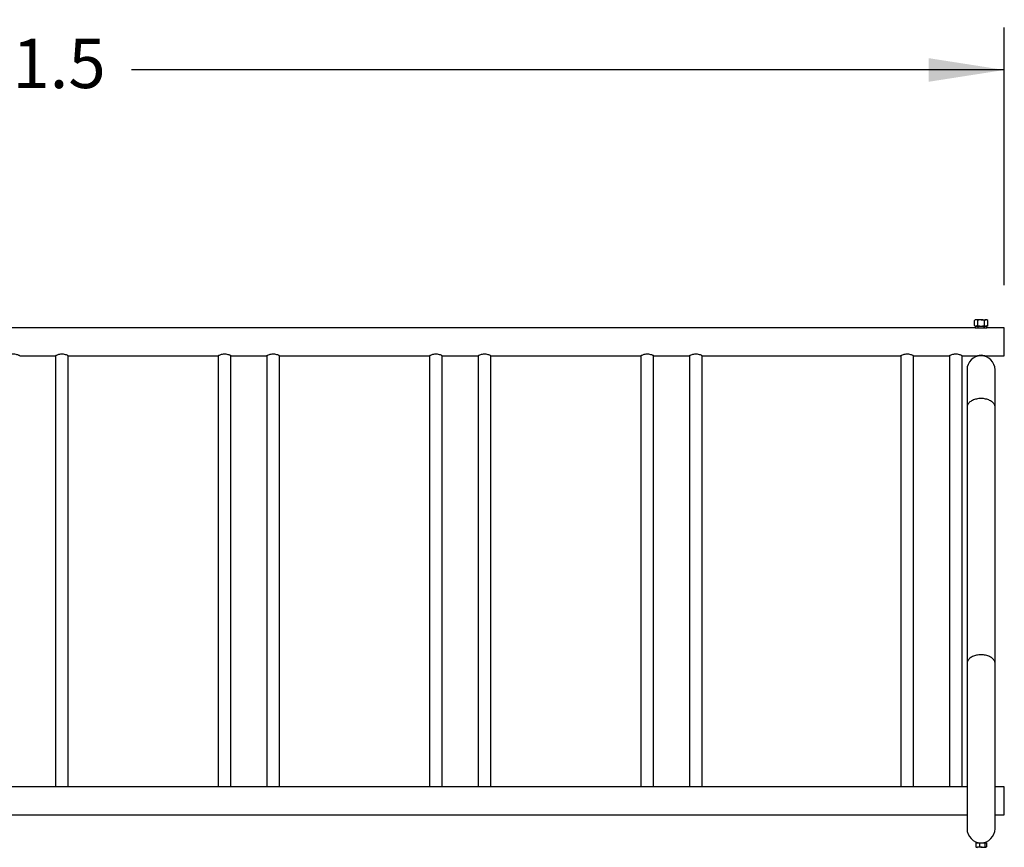
# Model space of a CAD drawing. Extents: x 0.3 to 10.6, y 0.4 to 8.2.
# Drawn here: x 5.1 to 7.2, y 3.6 to 5.3 of the extents above; entities that cross this region are included whole.
import ezdxf

# ---------------------------------------------------------------- set-up
doc = ezdxf.new("R2010")
doc.units = 0
doc.header["$PDSIZE"] = -1
doc.linetypes.add('PHANTOM', pattern=[0.5, 0.25, -0.05, 0.05, -0.05, 0.05, -0.05])
doc.layers.get('0').update_dxf_attribs({"linetype": 'CONTINUOUS'})
doc.layers.get('DEFPOINTS').update_dxf_attribs({"linetype": 'CONTINUOUS'})
doc.layers.add('FORMAT', color=7, linetype='CONTINUOUS')
doc.styles.add('SLDTEXTSTYLE0', font='TXT', dxfattribs={"width": 0.605})
doc.dimstyles.new('SLDDIMSTYLE0', dxfattribs={"dimtxt": 0.138889, "dimasz": 0.16, "dimexe": 0.09, "dimexo": 0.0625, "dimgap": 0.034722, "dimtad": 0, "dimtih": 1, "dimtoh": 1, "dimdec": 1, "dimlfac": 28, "dimzin": 12, "dimtxsty": 'SLDTEXTSTYLE0', "dimsah": 1, "dimcen": 0.09, "dimclrd": 7, "dimclre": 7, "dimclrt": 7, "dimazin": 3, "dimtfac": 1, "dimtdec": 4, "dimtofl": 0, "dimtmove": 0, "dimatfit": 3, "dimtolj": 1, "dimtzin": 12})

# ---------------------------------------------------------------- blocks, each defined once
blk = doc.blocks.new('*D')
at = {"layer": 'DEFPOINTS'}
for p in [(1.207, 4.7107), (3.2374, 4.6938), (7.2195, 4.6938), (2.0055, 3.8492), (1.0616, 3.6645), (1.2095, 3.5957)]:
    blk.add_point(p, dxfattribs=at)
at = {"layer": 'FORMAT'}
for p, q in [((1.0616, 3.6953), (1.0616, 5.3449)), ((2.0055, 3.9392), (2.0055, 5.3449)), ((3.2374, 4.7838), (3.2374, 5.3286)), ((7.2195, 4.7838), (7.2195, 5.3286)), ((1.0616, 5.2549), (1.3322, 5.2549)), ((2.0055, 5.2549), (1.7273, 5.2549)), ((3.2374, 5.2386), (4.9037, 5.2386)), ((7.2195, 5.2386), (5.3758, 5.2386)), ((1.2847, 4.7107), (2.5289, 4.7107)), ((2.4389, 4.7107), (2.4389, 4.235)), ((2.4389, 3.5957), (2.4389, 4.0798)), ((1.2995, 3.5957), (2.5289, 3.5957))]:
    blk.add_line(p, q, dxfattribs=at)
for points in [[(1.0616, 5.2549), (1.2216, 5.2299), (1.2216, 5.2799)], [(2.0055, 5.2549), (1.8455, 5.2799), (1.8455, 5.2299)], [(3.2374, 5.2386), (3.3974, 5.2136), (3.3974, 5.2636)], [(7.2195, 5.2386), (7.0595, 5.2636), (7.0595, 5.2136)], [(2.4389, 4.7107), (2.4139, 4.5507), (2.4639, 4.5507)], [(2.4389, 3.5957), (2.4639, 3.7557), (2.4139, 3.7557)]]:
    blk.add_solid(points, dxfattribs=at)
at = {"layer": 'FORMAT', "char_height": 0.10417, "attachment_point": 1, "style": 'SLDTEXTSTYLE0'}
for s, insert in [('26.4', (1.3947, 5.3208)), ('111.5', (4.9662, 5.3045)), ('31.2', (2.3039, 4.2233))]:
    blk.add_mtext(s, dxfattribs=dict(at, insert=insert))

msp = doc.modelspace()

# ---------------------------------------------------------------- linework, layer by layer
at = {"color": 7, "linetype": 'CONTINUOUS'}
for p, q in [((7.1582, 4.7107), (7.1563, 4.7093)), ((7.1563, 4.6985), (7.1563, 4.7093)), ((7.1598, 4.7107), (7.1582, 4.7107)), ((7.1704, 4.7107), (7.1598, 4.7107)), ((7.1633, 4.6985), (7.1633, 4.7093)), ((7.1704, 4.7107), (7.1811, 4.7107)), ((7.1775, 4.6985), (7.1775, 4.7093)), ((7.1827, 4.7107), (7.1811, 4.7107)), ((7.1846, 4.7093), (7.1827, 4.7107)), ((7.1846, 4.6985), (7.1846, 4.7093)), ((7.1583, 4.6938), (3.2987, 4.6938)), ((7.1563, 4.6985), (7.1582, 4.6972)), ((7.1582, 4.6972), (7.1583, 4.6938)), ((7.1582, 4.6972), (7.1598, 4.6972)), ((7.1583, 4.6938), (7.1826, 4.6938)), ((7.1598, 4.6972), (7.1704, 4.6972)), ((7.1704, 4.6972), (7.1811, 4.6972)), ((7.1811, 4.6972), (7.1827, 4.6972)), ((7.1826, 4.6938), (7.1827, 4.6972)), ((7.2195, 4.6938), (7.1826, 4.6938)), ((7.1827, 4.6972), (7.1846, 4.6985)), ((7.2195, 4.6345), (7.2195, 4.6938)), ((5.1395, 4.6345), (5.2148, 4.6345)), ((5.2151, 4.6347), (5.2151, 3.7238)), ((5.2419, 3.7238), (5.2419, 4.6347)), ((5.2421, 4.6345), (5.5586, 4.6345)), ((5.5588, 4.6347), (5.5588, 3.7238)), ((5.5856, 3.7238), (5.5856, 4.6347)), ((5.5859, 4.6345), (5.6613, 4.6345)), ((5.6615, 4.6347), (5.6615, 3.7238)), ((5.6883, 3.7238), (5.6883, 4.6347)), ((5.6886, 4.6345), (6.005, 4.6345)), ((6.0053, 4.6347), (6.0053, 3.7238)), ((6.032, 3.7238), (6.032, 4.6347)), ((6.0323, 4.6345), (6.1077, 4.6345)), ((6.1079, 4.6347), (6.1079, 3.7238)), ((6.1347, 3.7238), (6.1347, 4.6347)), ((6.135, 4.6345), (6.4514, 4.6345)), ((6.4517, 4.6347), (6.4517, 3.7238)), ((6.4785, 3.7238), (6.4785, 4.6347)), ((6.4788, 4.6345), (6.5541, 4.6345)), ((6.5544, 4.6347), (6.5544, 3.7238)), ((6.5812, 3.7238), (6.5812, 4.6347)), ((6.5814, 4.6345), (7.0006, 4.6345)), ((7.0008, 4.6347), (7.0008, 3.7238)), ((7.0276, 3.7238), (7.0276, 4.6347)), ((7.0279, 4.6345), (7.1032, 4.6345)), ((7.1035, 4.6347), (7.1035, 3.7238)), ((7.1303, 3.7238), (7.1303, 4.6347)), ((7.1305, 4.6345), (7.1628, 4.6345)), ((7.1637, 4.6348), (7.1637, 4.6338)), ((7.1771, 4.6338), (7.1771, 4.6348)), ((7.1781, 4.6345), (7.2195, 4.6345)), ((7.1408, 4.6049), (7.1408, 4.5255)), ((7.2001, 4.5255), (7.2001, 4.6049)), ((7.1408, 4.5255), (7.1408, 3.984)), ((7.2001, 3.984), (7.2001, 4.5255)), ((7.1408, 3.984), (7.1408, 3.6349)), ((7.2001, 3.6349), (7.2001, 3.984)), ((7.1408, 3.7238), (3.3162, 3.7238)), ((7.2195, 3.7238), (7.2001, 3.7238)), ((7.2195, 3.6942), (7.2195, 3.7238)), ((7.2195, 3.6645), (7.2195, 3.6942)), ((3.3162, 3.6645), (7.1408, 3.6645)), ((7.2001, 3.6645), (7.2195, 3.6645)), ((7.1592, 3.6053), (7.1592, 3.5966)), ((7.1592, 3.6053), (7.1671, 3.6053)), ((7.1637, 3.606), (7.1637, 3.6053)), ((7.1671, 3.6053), (7.1671, 3.5966)), ((7.1671, 3.6053), (7.1784, 3.6053)), ((7.1771, 3.6053), (7.1771, 3.606)), ((7.1784, 3.6053), (7.1784, 3.5966)), ((7.1784, 3.6053), (7.1817, 3.6053)), ((7.1817, 3.6053), (7.1817, 3.5966)), ((7.1592, 3.5966), (7.1604, 3.5957)), ((7.1604, 3.5957), (7.1604, 3.5957)), ((7.1604, 3.5957), (7.1631, 3.5957)), ((7.1728, 3.5957), (7.1631, 3.5957)), ((7.1728, 3.5957), (7.1801, 3.5957)), ((7.1801, 3.5957), (7.1805, 3.5957)), ((7.1805, 3.5957), (7.1805, 3.5957))]:
    msp.add_line(p, q, dxfattribs=at)
at = {"color": 7, "linetype": 'CONTINUOUS', "flags": 128}
for points in [[(7.1633, 4.7093), (7.1616, 4.7103), (7.1598, 4.7107)], [(7.1846, 4.7093), (7.1829, 4.7103), (7.1811, 4.7107)], [(7.1633, 4.6985), (7.1616, 4.6976), (7.1598, 4.6972)], [(7.1781, 4.6938), (7.1781, 4.6938), (7.178, 4.6938), (7.1776, 4.6937), (7.1771, 4.6936), (7.1764, 4.6934), (7.1755, 4.6933), (7.1745, 4.6931), (7.1733, 4.693), (7.1721, 4.6929), (7.1708, 4.6928), (7.1695, 4.6928), (7.1683, 4.6929), (7.1671, 4.693), (7.166, 4.6932), (7.165, 4.6933), (7.1642, 4.6935), (7.1635, 4.6936), (7.1631, 4.6938), (7.1628, 4.6938)], [(7.1846, 4.6985), (7.1829, 4.6976), (7.1811, 4.6972)], [(5.1395, 4.6345), (5.1393, 4.6346), (5.1388, 4.6349), (5.138, 4.6352), (5.1368, 4.6357), (5.1354, 4.6362), (5.1337, 4.6367), (5.1317, 4.6372), (5.1294, 4.6376), (5.1272, 4.6378), (5.1248, 4.6379), (5.1228, 4.6377), (5.1208, 4.6374), (5.119, 4.637), (5.1172, 4.6365), (5.1156, 4.636), (5.1142, 4.6354), (5.1131, 4.635), (5.1124, 4.6347), (5.1121, 4.6346), (5.1122, 4.6346)], [(5.2421, 4.6345), (5.242, 4.6346), (5.2415, 4.6349), (5.2406, 4.6352), (5.2395, 4.6357), (5.2381, 4.6362), (5.2364, 4.6367), (5.2343, 4.6372), (5.232, 4.6376), (5.2298, 4.6378), (5.2275, 4.6379), (5.2255, 4.6377), (5.2235, 4.6374), (5.2216, 4.637), (5.2199, 4.6365), (5.2183, 4.636), (5.2169, 4.6354), (5.2158, 4.635), (5.2151, 4.6347), (5.2148, 4.6346), (5.2148, 4.6346)], [(5.5859, 4.6345), (5.5857, 4.6346), (5.5852, 4.6349), (5.5844, 4.6352), (5.5833, 4.6357), (5.5818, 4.6362), (5.5801, 4.6367), (5.5781, 4.6372), (5.5758, 4.6376), (5.5736, 4.6378), (5.5713, 4.6379), (5.5692, 4.6377), (5.5672, 4.6374), (5.5654, 4.637), (5.5637, 4.6365), (5.562, 4.636), (5.5606, 4.6354), (5.5596, 4.635), (5.5589, 4.6347), (5.5586, 4.6346), (5.5586, 4.6346)], [(5.6886, 4.6345), (5.6884, 4.6346), (5.6879, 4.6349), (5.6871, 4.6352), (5.6859, 4.6357), (5.6845, 4.6362), (5.6828, 4.6367), (5.6808, 4.6372), (5.6785, 4.6376), (5.6763, 4.6378), (5.6739, 4.6379), (5.6719, 4.6377), (5.6699, 4.6374), (5.6681, 4.637), (5.6663, 4.6365), (5.6647, 4.636), (5.6633, 4.6354), (5.6623, 4.635), (5.6615, 4.6347), (5.6612, 4.6346), (5.6613, 4.6346)], [(6.0323, 4.6345), (6.0322, 4.6346), (6.0316, 4.6349), (6.0308, 4.6352), (6.0297, 4.6357), (6.0283, 4.6362), (6.0265, 4.6367), (6.0245, 4.6372), (6.0222, 4.6376), (6.02, 4.6378), (6.0177, 4.6379), (6.0157, 4.6377), (6.0137, 4.6374), (6.0118, 4.637), (6.0101, 4.6365), (6.0085, 4.636), (6.0071, 4.6354), (6.006, 4.635), (6.0053, 4.6347), (6.005, 4.6346), (6.005, 4.6346)], [(6.135, 4.6345), (6.1348, 4.6346), (6.1343, 4.6349), (6.1335, 4.6352), (6.1324, 4.6357), (6.1309, 4.6362), (6.1292, 4.6367), (6.1272, 4.6372), (6.1249, 4.6376), (6.1227, 4.6378), (6.1204, 4.6379), (6.1183, 4.6377), (6.1164, 4.6374), (6.1145, 4.637), (6.1128, 4.6365), (6.1111, 4.636), (6.1097, 4.6354), (6.1087, 4.635), (6.108, 4.6347), (6.1077, 4.6346), (6.1077, 4.6346)], [(6.4788, 4.6345), (6.4786, 4.6346), (6.4781, 4.6349), (6.4773, 4.6352), (6.4761, 4.6357), (6.4747, 4.6362), (6.473, 4.6367), (6.4709, 4.6372), (6.4687, 4.6376), (6.4664, 4.6378), (6.4641, 4.6379), (6.4621, 4.6377), (6.4601, 4.6374), (6.4582, 4.637), (6.4565, 4.6365), (6.4549, 4.636), (6.4535, 4.6354), (6.4524, 4.635), (6.4517, 4.6347), (6.4514, 4.6346), (6.4514, 4.6346)], [(6.5814, 4.6345), (6.5813, 4.6346), (6.5807, 4.6349), (6.5799, 4.6352), (6.5788, 4.6357), (6.5774, 4.6362), (6.5756, 4.6367), (6.5736, 4.6372), (6.5713, 4.6376), (6.5691, 4.6378), (6.5668, 4.6379), (6.5648, 4.6377), (6.5628, 4.6374), (6.5609, 4.637), (6.5592, 4.6365), (6.5576, 4.636), (6.5562, 4.6354), (6.5551, 4.635), (6.5544, 4.6347), (6.5541, 4.6346), (6.5541, 4.6346)], [(7.0279, 4.6345), (7.0277, 4.6346), (7.0272, 4.6349), (7.0264, 4.6352), (7.0252, 4.6357), (7.0238, 4.6362), (7.0221, 4.6367), (7.0201, 4.6372), (7.0178, 4.6376), (7.0156, 4.6378), (7.0132, 4.6379), (7.0112, 4.6377), (7.0092, 4.6374), (7.0074, 4.637), (7.0056, 4.6365), (7.004, 4.636), (7.0026, 4.6354), (7.0015, 4.635), (7.0008, 4.6347), (7.0005, 4.6346), (7.0006, 4.6346)], [(7.1305, 4.6345), (7.1304, 4.6346), (7.1299, 4.6349), (7.129, 4.6352), (7.1279, 4.6357), (7.1265, 4.6362), (7.1248, 4.6367), (7.1227, 4.6372), (7.1204, 4.6376), (7.1182, 4.6378), (7.1159, 4.6379), (7.1139, 4.6377), (7.1119, 4.6374), (7.11, 4.637), (7.1083, 4.6365), (7.1067, 4.636), (7.1053, 4.6354), (7.1042, 4.635), (7.1035, 4.6347), (7.1032, 4.6346), (7.1032, 4.6346)], [(7.1671, 3.5966), (7.1652, 3.5959), (7.1631, 3.5957)], [(7.1817, 3.5966), (7.1809, 3.5959), (7.1801, 3.5957)]]:
    msp.add_lwpolyline(points, dxfattribs=at)
at = {"color": 7, "linetype": 'PHANTOM', "flags": 128}
for points in [[(7.2001, 4.5255), (7.2, 4.527), (7.1997, 4.5285), (7.1992, 4.53), (7.1985, 4.5315), (7.1976, 4.533), (7.1965, 4.5343), (7.1953, 4.5357), (7.1938, 4.5369), (7.1922, 4.5381), (7.1905, 4.5392), (7.1886, 4.5402), (7.1867, 4.5411), (7.1845, 4.5419), (7.1823, 4.5426), (7.1801, 4.5431), (7.1777, 4.5436), (7.1753, 4.5439), (7.1729, 4.5441), (7.1704, 4.5441), (7.168, 4.5441), (7.1656, 4.5439), (7.1632, 4.5436), (7.1608, 4.5431), (7.1585, 4.5426), (7.1563, 4.5419), (7.1542, 4.5411), (7.1522, 4.5402), (7.1504, 4.5392), (7.1486, 4.5381), (7.147, 4.5369), (7.1456, 4.5357), (7.1444, 4.5343), (7.1433, 4.533), (7.1424, 4.5315), (7.1417, 4.53), (7.1412, 4.5285), (7.1409, 4.527), (7.1408, 4.5255), (7.1408, 4.5255)], [(7.2001, 3.984), (7.2, 3.9856), (7.1997, 3.9871), (7.1992, 3.9886), (7.1985, 3.9901), (7.1976, 3.9915), (7.1965, 3.9929), (7.1953, 3.9942), (7.1938, 3.9955), (7.1922, 3.9967), (7.1905, 3.9978), (7.1886, 3.9988), (7.1867, 3.9997), (7.1845, 4.0004), (7.1823, 4.0011), (7.1801, 4.0017), (7.1777, 4.0021), (7.1753, 4.0024), (7.1729, 4.0026), (7.1704, 4.0027), (7.168, 4.0026), (7.1656, 4.0024), (7.1632, 4.0021), (7.1608, 4.0017), (7.1585, 4.0011), (7.1563, 4.0004), (7.1542, 3.9997), (7.1522, 3.9988), (7.1504, 3.9978), (7.1486, 3.9967), (7.147, 3.9955), (7.1456, 3.9942), (7.1444, 3.9929), (7.1433, 3.9915), (7.1424, 3.9901), (7.1417, 3.9886), (7.1412, 3.9871), (7.1409, 3.9856), (7.1408, 3.984), (7.1408, 3.984)]]:
    msp.add_lwpolyline(points, dxfattribs=at)
at = {"color": 7, "linetype": 'CONTINUOUS'}
for centre, radius, start, end in [((7.1602, 4.7043), 0.00632, 93.2394, 128.1364), ((7.1707, 4.69), 0.0206, 90.6091, 110.7756), ((7.17, 4.689), 0.0217, 69.7247, 88.8906), ((7.1814, 4.7043), 0.00632, 93.2394, 128.1364), ((7.1602, 4.7035), 0.00632, 231.8636, 266.7606), ((7.1707, 4.7178), 0.0206, 249.2244, 269.3909), ((7.17, 4.7189), 0.0217, 271.1094, 290.2753), ((7.1814, 4.7035), 0.00632, 231.8636, 266.7606), ((7.1704, 4.6049), 0.0296, 0, 180), ((7.1704, 4.6059), 0.0297, 75.018, 105.0083), ((7.1704, 3.6349), 0.0296, 180, 0), ((7.1634, 3.6059), 0.0103, 245.8403, 268.7692), ((7.1731, 3.6158), 0.0201, 252.7922, 269.1377), ((7.1726, 3.6149), 0.0192, 270.4995, 287.5706), ((7.1803, 3.5982), 0.0025, 219.4704, 263.7384)]:
    msp.add_arc(centre, radius, start, end, dxfattribs=at)

# ---------------------------------------------------------------- dimensions: what is measured, and where the dimension line sits
at = {"layer": 'FORMAT'}
for base, p1, p2, middle in [((1.0616, 5.2549), (2.0055, 3.8492), (1.0616, 3.6645), (1.5298, 5.2549)), ((7.2195, 5.2386), (3.2374, 4.6938), (7.2195, 4.6938), (5.1397, 5.2386))]:
    dim = msp.add_linear_dim(base=base, p1=p1, p2=p2, dimstyle='SLDDIMSTYLE0', dxfattribs=at)
    dim.commit()
    dim.dimension.update_dxf_attribs({"geometry": '*D', "text_midpoint": middle, "dimtype": 160})
dim = msp.add_linear_dim(base=(2.4389, 4.7107), p1=(1.2095, 3.5957), p2=(1.207, 4.7107), angle=90, dimstyle='SLDDIMSTYLE0', dxfattribs=at)
dim.commit()
dim.dimension.update_dxf_attribs({"geometry": '*D', "text_midpoint": (2.4389, 4.1574), "dimtype": 160})

doc.saveas('drawing.dxf')
